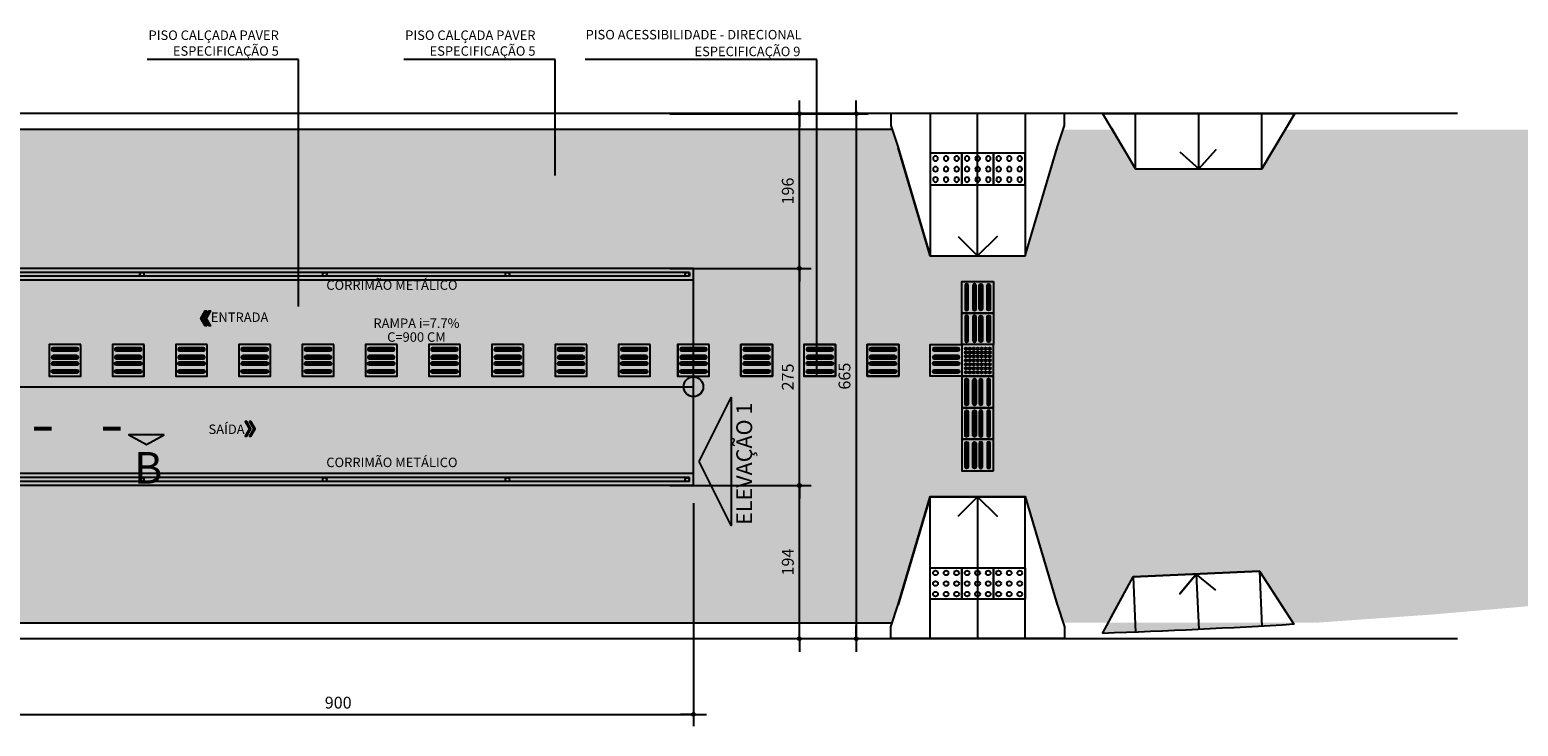
# Model space of a CAD drawing. Units: millimetres. Extents: x 61429 to 75673, y 26894 to 38213.
# Drawn here: x 70932 to 72817, y 35711 to 36593 of the extents above; entities that cross this region are included whole.
import ezdxf
from ezdxf.enums import TextEntityAlignment as Align

# ---------------------------------------------------------------- set-up
doc = ezdxf.new("R2010")
doc.units = ezdxf.units.MM
doc.header["$LTSCALE"] = 10
for name, color, linetype in [('A-01', 1, 'Continuous'), ('A-02', 2, 'Continuous'), ('COTA', 10, 'Continuous'), ('ESTRUTURA METALICA', 3, 'Continuous'), ('HACHURA-PAVER', 252, 'Continuous'), ('LINHA CHAMADA', 10, 'Continuous'), ('MEIO FIO', 1, 'Continuous'), ('PISO', 1, 'Continuous'), ('RAMPAS ACESSO', 2, 'Continuous'), ('TEXTOF', 2, 'Continuous'), ('TEXTOM', 3, 'Continuous')]:
    doc.layers.add(name, color=color, linetype=linetype)
doc.styles.add('NOME-CORTE', font='sasb____.pfb', dxfattribs={"height": 40})
doc.styles.add('REGUA80', font='simplex.shx')
doc.styles.add('ROMANS', font='romans.shx', dxfattribs={"height": 0.25})
doc.styles.add('ROMANS 50', font='romans.shx', dxfattribs={"height": 16})
doc.dimstyles.new('COTA 50', dxfattribs={"dimtxt": 16, "dimasz": 3, "dimexe": 5, "dimexo": 5, "dimgap": 7, "dimtad": 1, "dimdec": 1, "dimzin": 0, "dimtxsty": 'ROMANS 50', "dimblk1": 'DOT', "dimblk2": 'DOT', "dimsah": 1, "dimcen": 6, "dimclrd": 256, "dimclre": 256, "dimclrt": 3, "dimadec": 0, "dimazin": 0, "dimtfac": 1, "dimtdec": 1, "dimtix": 1, "dimtmove": 2, "dimatfit": 3, "dimldrblk": 'DOT', "dimfxl": 0, "dimtvp": 3.333333, "dimtolj": 1, "dimtzin": 0, "dimlwd": -1, "dimlwe": -1, "dimarcsym": 0})

# ---------------------------------------------------------------- blocks, each defined once
blk = doc.blocks.new('piso tatil direção')
at = {"layer": 'PISO'}
blk.add_lwpolyline([(0, 0), (0, 40), (40, 40), (40, 0)], close=True, dxfattribs=at)
for points in [[(4, 35, -1), (8, 35), (8, 5, -1), (4, 5)], [(5, 35, -1), (7, 35), (7, 5, -1), (5, 5)], [(14, 35, -1), (18, 35), (18, 5, -1), (14, 5)], [(15, 35, -1), (17, 35), (17, 5, -1), (15, 5)], [(26, 35, 1), (22, 35), (22, 5, 1), (26, 5)], [(25, 35, 1), (23, 35), (23, 5, 1), (25, 5)], [(36, 35, 1), (32, 35), (32, 5, 1), (36, 5)], [(35, 35, 1), (33, 35), (33, 5, 1), (35, 5)]]:
    blk.add_lwpolyline(points, format="xyb", close=True, dxfattribs=at)
blk = doc.blocks.new('COTAPT')
at = {"color": 0, "linetype": 'ByBlock'}
for q in [(-221, 0), (221, 0)]:
    blk.add_line((0, 0), q, dxfattribs=at)
at = {"color": 6, "linetype": 'ByBlock'}
blk.add_lwpolyline([(-20, 20), (20, 20), (20, -20), (-20, -20)], close=True, dxfattribs=at)
blk = doc.blocks.new('*D178')
at = {"layer": 'COTA', "color": 0}
for p, q in [((71772.4, 35993.1), (71772.4, 35710.6)), ((70872.4, 35784.2), (70872.4, 35710.6)), ((70872.5, 35725.6), (71772.3, 35725.6))]:
    blk.add_line(p, q, dxfattribs=at)
at = {"layer": 'Defpoints', "color": 0}
for p in [(71772.4, 36015.6), (70872.4, 35806.7), (71772.4, 35725.6)]:
    blk.add_point(p, dxfattribs=at)
at = {"layer": 'COTA', "color": 0, "xscale": 0.075, "yscale": 0.075, "zscale": 0.075, "rotation": 180}
blk.add_blockref('COTAPT', (70872.4, 35725.6), dxfattribs=at)
at = {"layer": 'COTA', "color": 0, "xscale": 0.075, "yscale": 0.075, "zscale": 0.075}
blk.add_blockref('COTAPT', (71772.4, 35725.6), dxfattribs=at)
at = {"layer": 'COTA', "color": 3, "insert": (71322.4, 35740.5), "char_height": 15, "attachment_point": 5, "style": 'REGUA80'}
blk.add_mtext('\\A1;900', dxfattribs=at)
blk = doc.blocks.new('_Dot')
at = {"color": 0, "linetype": 'ByBlock', "const_width": 2.5}
blk.add_lwpolyline([(-1.25, 0, 1), (1.25, 0, 1)], format="xyb", close=True, dxfattribs=at)
blk = doc.blocks.new('*U6')
at = {"color": 0}
mesh = blk.add_polyface(dxfattribs=at)
corners = [(-22.5, -12.5), (22.5, -12.5), (0, 0)]
mesh.append_faces([[corners[k] for k in face] for face in [(0, 1, 2)]], dxfattribs={"color": 0})
blk = doc.blocks.new('LINCORTE')
for points in [[(0, 0.1), (0, -0.003), (0.9, 0.1), (0.9, -0.003)], [(1.1, 0.1), (1.1, -0.003), (1.55, 0.1), (1.55, -0.003)], [(1.75, 0.1), (1.75, -0.003), (2.65, 0.1), (2.65, -0.003)], [(2.85, 0.1), (2.85, -0.003), (3.3, 0.1), (3.3, -0.003)]]:
    blk.add_solid(points)
at = {"xscale": 0.02, "yscale": 0.02, "zscale": 0.02}
blk.add_blockref('*U6', (0.45, 0.45), dxfattribs=at)
blk = doc.blocks.new('*D207')
at = {"layer": 'COTA', "color": 0}
for p, q in [((71742.3, 36015.6), (71921.7, 36015.6)), ((71906.7, 35821.7), (71906.7, 36015.5)), ((71742.3, 35821.6), (71921.7, 35821.6))]:
    blk.add_line(p, q, dxfattribs=at)
at = {"layer": 'Defpoints', "color": 0}
for p in [(71719.8, 36015.6), (71906.7, 36015.6), (71719.8, 35821.6)]:
    blk.add_point(p, dxfattribs=at)
at = {"layer": 'COTA', "color": 0, "xscale": 0.075, "yscale": 0.075, "zscale": 0.075}
for p, rotation in [((71906.7, 36015.6), 90), ((71906.7, 35821.6), 270)]:
    blk.add_blockref('COTAPT', p, dxfattribs=dict(at, rotation=rotation))
at = {"layer": 'COTA', "color": 3, "insert": (71891.9, 35918.6), "char_height": 15, "attachment_point": 5, "rotation": 90, "style": 'REGUA80'}
blk.add_mtext('\\A1;194', dxfattribs=at)
blk = doc.blocks.new('*D208')
at = {"layer": 'COTA', "color": 0}
for p, q in [((71742.3, 36290.6), (71921.7, 36290.6)), ((71906.7, 36015.7), (71906.7, 36290.5)), ((71742.3, 36015.6), (71921.7, 36015.6))]:
    blk.add_line(p, q, dxfattribs=at)
at = {"layer": 'Defpoints', "color": 0}
for p in [(71719.8, 36290.6), (71906.7, 36290.6), (71719.8, 36015.6)]:
    blk.add_point(p, dxfattribs=at)
at = {"layer": 'COTA', "color": 0, "xscale": 0.075, "yscale": 0.075, "zscale": 0.075}
for p, rotation in [((71906.7, 36290.6), 90), ((71906.7, 36015.6), 270)]:
    blk.add_blockref('COTAPT', p, dxfattribs=dict(at, rotation=rotation))
at = {"layer": 'COTA', "color": 3, "insert": (71891.9, 36153.1), "char_height": 15, "attachment_point": 5, "rotation": 90, "style": 'REGUA80'}
blk.add_mtext('\\A1;275', dxfattribs=at)
blk = doc.blocks.new('*D209')
at = {"layer": 'COTA', "color": 0}
for p, q in [((71742.3, 36486.6), (71921.7, 36486.6)), ((71906.7, 36290.7), (71906.7, 36486.6)), ((71742.3, 36290.6), (71921.7, 36290.6))]:
    blk.add_line(p, q, dxfattribs=at)
at = {"layer": 'Defpoints', "color": 0}
for p in [(71719.8, 36486.6), (71906.7, 36486.6), (71719.8, 36290.6)]:
    blk.add_point(p, dxfattribs=at)
at = {"layer": 'COTA', "color": 0, "xscale": 0.075, "yscale": 0.075, "zscale": 0.075}
for p, rotation in [((71906.7, 36486.6), 90), ((71906.7, 36290.6), 270)]:
    blk.add_blockref('COTAPT', p, dxfattribs=dict(at, rotation=rotation))
at = {"layer": 'COTA', "color": 3, "insert": (71891.9, 36388.6), "char_height": 15, "attachment_point": 5, "rotation": 90, "style": 'REGUA80'}
blk.add_mtext('\\A1;196', dxfattribs=at)
blk = doc.blocks.new('*D210')
at = {"layer": 'COTA', "color": 0}
for p, q in [((71854.5, 36486.6), (71993.6, 36486.6)), ((71978.6, 36486.6), (71978.6, 35821.7)), ((71854.5, 35821.6), (71993.6, 35821.6))]:
    blk.add_line(p, q, dxfattribs=at)
at = {"layer": 'Defpoints', "color": 0}
for p in [(71832, 36486.6), (71832, 35821.6), (71978.6, 35821.6)]:
    blk.add_point(p, dxfattribs=at)
at = {"layer": 'COTA', "color": 0, "xscale": 0.075, "yscale": 0.075, "zscale": 0.075}
for p, rotation in [((71978.6, 36486.6), 90), ((71978.6, 35821.6), 270)]:
    blk.add_blockref('COTAPT', p, dxfattribs=dict(at, rotation=rotation))
at = {"layer": 'COTA', "color": 3, "insert": (71963.7, 36154.1), "char_height": 15, "attachment_point": 5, "rotation": 90, "style": 'REGUA80'}
blk.add_mtext('\\A1;665', dxfattribs=at)
blk = doc.blocks.new('ACESSO TUBO')
at = {"layer": 'ESTRUTURA METALICA', "color": 2}
for p, q in [((-891.2, 133.5), (0, 133.5)), ((-891.2, 133.5), (-891.2, 128.5)), ((-891.2, 128.5), (0, 128.5)), ((-891.2, -126.5), (0, -126.5)), ((-891.2, -131.5), (-891.2, -126.5)), ((-891.2, -131.5), (0, -131.5))]:
    blk.add_line(p, q, dxfattribs=at)
at = {"layer": 'ESTRUTURA METALICA', "color": 1}
for centre in [(-888.2, 131), (-660.5, 131), (-429.1, 131), (-197.6, 131), (-888.2, -129), (-660.5, -129), (-429.1, -129), (-197.6, -129)]:
    blk.add_circle(centre, 2.5, dxfattribs=at)
at = {"layer": 'PISO'}
for p, q in [((-896.2, 138.5), (0, 138.5)), ((-896.2, 138.5), (-896.2, -136.5)), ((-896.2, 123.5), (0, 123.5)), ((-896.2, -121.5), (0, -121.5)), ((-896.2, -136.5), (0, -136.5))]:
    blk.add_line(p, q, dxfattribs=at)
at = {"layer": 'PISO', "xscale": -1, "rotation": 270.0000000000003}
for p in [(-916.2, -40), (-841.2, -40), (-761.1, -40), (-681, -40), (-600.8, -40), (-520.7, -40), (-440.6, -40), (-360.5, -40), (-280.4, -40), (-200.2, -40), (-120.1, -40), (-40, -40.1)]:
    blk.add_blockref('piso tatil direção', p, dxfattribs=at)
blk = doc.blocks.new('RAMPA-1')
at = {"color": 250}
for points in [[(-1.2, 0.9), (-0.8, 0.9), (-0.8, 0.5), (-1.2, 0.5), (-1.2, 0.9)], [(-0.8, 0.9), (-0.4, 0.9), (-0.4, 0.5), (-0.8, 0.5), (-0.8, 0.9)], [(-0.4, 0.9), (0, 0.9), (0, 0.5), (-0.4, 0.5), (-0.4, 0.9)]]:
    blk.add_lwpolyline(points, dxfattribs=at)
for centre in [(-1.134, 0.834), (-1, 0.834), (-0.866, 0.834), (-0.734, 0.834), (-0.6, 0.834), (-0.466, 0.834), (-0.334, 0.834), (-0.2, 0.834), (-0.066, 0.834), (-1.134, 0.7), (-1.134, 0.566), (-1, 0.7), (-1, 0.566), (-0.866, 0.7), (-0.866, 0.566), (-0.734, 0.7), (-0.734, 0.566), (-0.6, 0.7), (-0.6, 0.566), (-0.466, 0.7), (-0.466, 0.566), (-0.334, 0.7), (-0.334, 0.566), (-0.2, 0.7), (-0.2, 0.566), (-0.066, 0.7), (-0.066, 0.566)]:
    blk.add_circle(centre, 0.03, dxfattribs=at)
at = {"layer": 'A-02', "color": 2}
for p, q in [((-1.2, 1.8), (-1.607, 0.431)), ((-1.2, 0), (-1.2, 1.8)), ((-1.2, 1.8), (0, 1.8)), ((0, 1.8), (0.407, 0.431)), ((0, 0), (0, 1.8))]:
    blk.add_line(p, q, dxfattribs=at)
blk = doc.blocks.new('piso tatil alerta')
at = {"layer": 'PISO'}
blk.add_lwpolyline([(0, 0), (40, 0), (40, 40), (0, 40)], close=True, dxfattribs=at)
for centre, radius in [((5, 35), 1.5), ((5, 30), 1.5), ((5, 25), 1.5), ((5, 20), 1.5), ((5, 35), 1), ((5, 30), 1), ((5, 25), 1), ((5, 20), 1), ((10, 35), 1.5), ((10, 30), 1.5), ((10, 25), 1.5), ((10, 20), 1.5), ((10, 35), 1), ((10, 30), 1), ((10, 25), 1), ((10, 20), 1), ((15, 35), 1.5), ((15, 30), 1.5), ((15, 25), 1.5), ((15, 20), 1.5), ((15, 35), 1), ((15, 30), 1), ((15, 25), 1), ((15, 20), 1), ((20, 35), 1.5), ((20, 30), 1.5), ((20, 25), 1.5), ((20, 20), 1.5), ((20, 35), 1), ((20, 30), 1), ((20, 25), 1), ((20, 20), 1), ((25, 35), 1.5), ((25, 30), 1.5), ((25, 25), 1.5), ((25, 20), 1.5), ((25, 35), 1), ((25, 30), 1), ((25, 25), 1), ((25, 20), 1), ((30, 35), 1.5), ((30, 30), 1.5), ((30, 25), 1.5), ((30, 20), 1.5), ((30, 35), 1), ((30, 30), 1), ((30, 25), 1), ((30, 20), 1), ((35, 35), 1.5), ((35, 30), 1.5), ((35, 25), 1.5), ((35, 20), 1.5), ((35, 35), 1), ((35, 30), 1), ((35, 25), 1), ((35, 20), 1), ((5, 15), 1.5), ((5, 10), 1.5), ((5, 5), 1.5), ((5, 15), 1), ((5, 10), 1), ((5, 5), 1), ((10, 15), 1.5), ((10, 10), 1.5), ((10, 5), 1.5), ((10, 15), 1), ((10, 10), 1), ((10, 5), 1), ((15, 15), 1.5), ((15, 10), 1.5), ((15, 5), 1.5), ((15, 15), 1), ((15, 10), 1), ((15, 5), 1), ((20, 15), 1.5), ((20, 10), 1.5), ((20, 5), 1.5), ((20, 15), 1), ((20, 10), 1), ((20, 5), 1), ((25, 15), 1.5), ((25, 10), 1.5), ((25, 5), 1.5), ((25, 15), 1), ((25, 10), 1), ((25, 5), 1), ((30, 15), 1.5), ((30, 10), 1.5), ((30, 5), 1.5), ((30, 15), 1), ((30, 10), 1), ((30, 5), 1), ((35, 15), 1.5), ((35, 10), 1.5), ((35, 5), 1.5), ((35, 15), 1), ((35, 10), 1), ((35, 5), 1)]:
    blk.add_circle(centre, radius, dxfattribs=at)
blk = doc.blocks.new('RAMPA-CILCOVIA')
at = {"layer": 'A-02'}
for p, q in [((0, 0.7), (-0.3, 0.193)), ((0, 0.7), (0, 0)), ((0, 0.7), (1.6, 0.7)), ((1.6, 0.7), (1.6, 0)), ((1.9, 0.2), (1.6, 0.7))]:
    blk.add_line(p, q, dxfattribs=at)

msp = doc.modelspace()

# ---------------------------------------------------------------- hatches: boundary and pattern name
at = {"layer": 'HACHURA-PAVER', "ltscale": 0.5}
h = msp.add_hatch(dxfattribs=at)
h.set_pattern_fill('AR-HBONE', color=256, scale=0.1, angle=45, style=0)
h.set_pattern_definition([(90, (23693.663, 274459.554), (-10.16, 10.16), [30.48, -10.16]), (180, (23693.663, 274469.714), (-10.16, 10.16), [30.48, -10.16])])
edge = h.paths.add_edge_path(flags=17)
edge.add_line((72290.581, 35828.254), (72329.422, 35899.921))
edge.add_line((72329.422, 35899.921), (72489.268, 35906.923))
edge.add_line((72489.268, 35906.923), (72533.078, 35839.748))
edge.add_arc((71976.648, 45014.778), 9191.887, 271.9572198, 273.4705205, ccw=False)
h.paths.add_polyline_path([(73624.524, 36254.07), (73124.524, 36254.07), (73124.524, 36054.068), (73624.524, 36054.068)], flags=16)
h.paths.add_polyline_path([(72240.685, 36466.528), (72024.111, 36466.528), (72031.663, 36443.599), (72072.398, 36306.73), (72192.398, 36306.73), (72233.133, 36443.599)])
h.paths.add_polyline_path([(72522.138, 36466.528), (72302.681, 36466.528), (72332.377, 36416.924), (72492.377, 36416.925)])
h.paths.add_polyline_path([(70875.148, 35841.636), (72559.499, 35841.636), (72709.054, 35852.216), (72959.559, 35873.828), (73297.096, 35914.068), (73479.803, 35942.098), (73705.082, 35980.462), (73799.659, 35997.086), (73948.438, 36026.802), (74225.559, 36087.088), (74445.212, 36142.391), (74715.445, 36215.679), (75139.203, 36348.791), (75459.666, 36466.528), (70875.148, 36466.528)])
h.paths.add_polyline_path([(72024.016, 35841.636), (72240.78, 35841.636), (72233.133, 35864.855), (72192.398, 36001.724), (72072.398, 36001.724), (72031.663, 35864.855)])
at = {"layer": 'LINHA CHAMADA'}
for points in [[(71150.142, 36227.292), (71155.554, 36217.917), (71153.822, 36217.917), (71148.41, 36227.292), (71153.822, 36236.667), (71155.554, 36236.667)], [(71155.338, 36227.292), (71160.751, 36217.917), (71159.019, 36217.917), (71153.606, 36227.292), (71159.019, 36236.667), (71160.751, 36236.667)], [(71210.187, 36087.486), (71204.775, 36078.111), (71206.507, 36078.111), (71211.919, 36087.486), (71206.507, 36096.861), (71204.775, 36096.861)], [(71215.383, 36087.486), (71209.971, 36078.111), (71211.703, 36078.111), (71217.115, 36087.486), (71211.703, 36096.861), (71209.971, 36096.861)]]:
    msp.add_hatch(color=256, dxfattribs=at).paths.add_polyline_path(points)

# ---------------------------------------------------------------- linework, layer by layer
at = {"layer": 'COTA'}
for p, q in [((71252.097, 36555.12), (71080.435, 36555.12)), ((71272.033, 36555.12), (71252.097, 36555.12)), ((71272.033, 36242.16), (71272.033, 36555.12)), ((71577.231, 36555.12), (71405.569, 36555.12)), ((71597.168, 36555.12), (71577.231, 36555.12)), ((71597.168, 36408.102), (71597.168, 36555.12)), ((71889.85, 36555.12), (71635.278, 36555.12)), ((71928.543, 36555.12), (71889.85, 36555.12)), ((71928.543, 36155.209), (71928.543, 36555.12))]:
    msp.add_line(p, q, dxfattribs=at)
at = {"layer": 'ESTRUTURA METALICA', "color": 2}
for p, q in [((71767.399, 36280.585), (70839.898, 36280.585)), ((71767.399, 36285.585), (70844.898, 36285.585)), ((71767.399, 36285.585), (71767.399, 36280.585)), ((71767.399, 36025.586), (70839.898, 36025.586)), ((71767.399, 36020.586), (70844.898, 36020.586)), ((71767.399, 36020.586), (71767.399, 36025.586))]:
    msp.add_line(p, q, dxfattribs=at)
at = {"layer": 'ESTRUTURA METALICA', "color": 1}
for centre in [(71073.851, 36283.085), (71305.304, 36283.088), (71536.756, 36283.088), (71764.399, 36283.085), (71073.851, 36023.088), (71305.304, 36023.086), (71536.756, 36023.086), (71764.399, 36023.086)]:
    msp.add_circle(centre, 2.5, dxfattribs=at)
at = {"layer": 'LINHA CHAMADA', "color": 1}
msp.add_line((70875.006, 36140.717), (71772.399, 36140.717), dxfattribs=at)
at = {"layer": 'LINHA CHAMADA', "linetype": 'ByBlock'}
for points in [[(71150.142, 36227.292), (71155.554, 36217.917), (71153.822, 36217.917), (71148.41, 36227.292), (71153.822, 36236.667), (71155.554, 36236.667)], [(71155.338, 36227.292), (71160.751, 36217.917), (71159.019, 36217.917), (71153.606, 36227.292), (71159.019, 36236.667), (71160.751, 36236.667)], [(71210.187, 36087.486), (71204.775, 36078.111), (71206.507, 36078.111), (71211.919, 36087.486), (71206.507, 36096.861), (71204.775, 36096.861)], [(71215.383, 36087.486), (71209.971, 36078.111), (71211.703, 36078.111), (71217.115, 36087.486), (71211.703, 36096.861), (71209.971, 36096.861)]]:
    msp.add_lwpolyline(points, close=True, dxfattribs=at)
at = {"layer": 'LINHA CHAMADA', "linetype": 'Continuous'}
msp.add_lwpolyline([(71779.771, 36046.077), (71820.271, 36127.077), (71820.271, 35965.077)], close=True, dxfattribs=at)
at = {"layer": 'LINHA CHAMADA', "color": 1}
msp.add_circle((71772.399, 36140.717), 12.5, dxfattribs=at)
at = {"layer": 'MEIO FIO'}
for points in [[(72740.009, 36486.643), (62100.329, 36486.643)], [(72024.074, 36466.643), (70493.648, 36466.643)], [(70493.648, 35841.636), (72024.016, 35841.636)], [(62100.329, 35821.636), (72740.009, 35821.637)]]:
    msp.add_lwpolyline(points, dxfattribs=at)
at = {"layer": 'PISO'}
for p, q in [((71772.399, 36290.586), (70876.211, 36290.586)), ((71772.399, 36275.586), (70876.211, 36275.586)), ((71772.399, 36015.586), (71772.399, 36290.586)), ((71772.399, 36030.586), (70876.211, 36030.586)), ((71772.399, 36015.586), (70876.211, 36015.586))]:
    msp.add_line(p, q, dxfattribs=at)
at = {"layer": 'RAMPAS ACESSO'}
for p, q in [((72290.422, 36487.004, -0.01), (72302.409, 36466.996, -0.01)), ((72290.469, 36486.926, -0.01), (72534.377, 36486.926, -0.01)), ((72534.377, 36486.926, -0.01), (72522.376, 36466.925, -0.01))]:
    msp.add_line(p, q, dxfattribs=at)
for points in [[(72022.398, 36486.73), (72022.398, 36471.73), (72031.663, 36443.599), (72072.398, 36306.73), (72192.398, 36306.73), (72233.133, 36443.599), (72242.398, 36471.73), (72242.398, 36486.73)], [(72022.398, 35821.724), (72022.398, 35836.724), (72031.663, 35864.855), (72072.398, 36001.724), (72192.398, 36001.724), (72233.133, 35864.855), (72242.398, 35836.724), (72242.398, 35821.724)]]:
    msp.add_lwpolyline(points, close=True, dxfattribs=at)
at = {"layer": 'RAMPAS ACESSO', "color": 1, "elevation": 0}
for points in [[(72107.572, 36331.217), (72132.318, 36306.471), (72157.064, 36331.217), (72132.318, 36306.471), (72132.32, 36486.575)], [(72388.689, 36438.303), (72412.377, 36416.923), (72434.178, 36440.872), (72412.377, 36416.923), (72412.398, 36486.73)], [(72107.572, 35976.619), (72132.318, 36001.365), (72157.064, 35976.619), (72132.318, 36001.365), (72132.32, 35821.261)], [(72433.946, 35883.101), (72409.345, 35903.423), (72388.613, 35878.544), (72409.345, 35903.423), (72412.398, 35833.226)]]:
    msp.add_lwpolyline(points, dxfattribs=at)
at = {"layer": 'RAMPAS ACESSO', "elevation": -0.01}
msp.add_lwpolyline([(72290.47, 36486.925), (72332.377, 36416.924), (72492.377, 36416.925), (72534.377, 36486.926)], close=True, dxfattribs=at)
at = {"layer": 'RAMPAS ACESSO', "elevation": 0.004}
msp.add_lwpolyline([(72290.581, 35828.254), (72329.422, 35899.921), (72489.268, 35906.923), (72533.078, 35839.748, -0.00660312)], format="xyb", close=True, dxfattribs=at)

# ---------------------------------------------------------------- block references
at = {"ltscale": 0.5}
for p, rotation in [((72152.444, 36274.063), 180), ((72152.444, 36234.063), 180), ((71872.444, 36154.063), 90), ((71952.444, 36154.063), 90), ((72032.444, 36154.063), 90), ((72112.444, 36154.063), 90)]:
    msp.add_blockref('piso tatil direção', p, dxfattribs=dict(at, rotation=rotation))
at = {"ltscale": 0.5, "xscale": -1}
for p in [(72152.444, 36114.064), (72152.444, 36074.064), (72152.444, 36034.064)]:
    msp.add_blockref('piso tatil direção', p, dxfattribs=at)
at = {"layer": 'A-01', "xscale": 49.99999999999997, "yscale": 49.99999999999999, "zscale": 50, "rotation": 180}
msp.add_blockref('LINCORTE', (71102.072, 36089.929), dxfattribs=at)
at = {"layer": 'A-02', "rotation": 180.0000030832568}
msp.add_blockref('ACESSO TUBO', (70876.209, 36154.113), dxfattribs=at)
at = {"layer": 'PISO', "xscale": -1}
for p, rotation in [((70996.329, 36194.064), 90.00000000119057), ((71076.449, 36194.064), 90.00000000119057), ((71156.569, 36194.064), 90.00000000119057), ((71236.689, 36194.064), 90.00000000119057), ((71316.809, 36194.064), 90.00000000119057), ((71396.929, 36194.064), 90.00000000119057), ((71477.049, 36194.064), 90.00000000119057), ((71557.169, 36194.064), 90.00000000119057), ((71637.288, 36194.064), 90.00000000119057), ((71637.289, 36194.064), 90.00000000119057), ((71717.408, 36194.064), 90.00000000119057), ((71717.409, 36194.064), 90.00000000119057), ((71792.434, 36194.064), 90.00000000119057), ((71792.435, 36194.064), 90.00000000119057), ((71872.434, 36194.062), 90.00000000000031), ((71952.435, 36194.062), 90.00000000000031), ((72032.435, 36194.062), 90.00000000000031)]:
    msp.add_blockref('piso tatil direção', p, dxfattribs=dict(at, rotation=rotation))
at = {"layer": 'PISO', "ltscale": 0.5}
msp.add_blockref('piso tatil alerta', (72112.444, 36154.064), dxfattribs=at)
at = {"layer": 'RAMPAS ACESSO', "yscale": 100}
for name, p, xscale, zscale, rotation in [('RAMPA-1', (72192.398, 36486.441, 0), -100, 100.0000000000001, 180.0000000354349), ('RAMPA-CILCOVIA', (72332.376, 36486.925, 0), -99.99999999999416, 99.99999999999997, 180.0003545895209), ('RAMPA-1', (72192.398, 35821.395, 0), 100, 100.0000000000001, 359.9999999645651), ('RAMPA-CILCOVIA', (72492.331, 35836.989, 0.004), -100.0000000000024, 99.99999999999997, 2.507895293931828)]:
    msp.add_blockref(name, p, dxfattribs=dict(at, xscale=xscale, zscale=zscale, rotation=rotation))

# ---------------------------------------------------------------- texts
at = {"layer": 'COTA', "color": 3, "style": 'REGUA80'}
for s, p in [('PISO ACESSIBILIDADE - DIRECIONAL', (71772.548, 36586.699, 0)), ('ESPECIFICAÇÃO 9', (71840.807, 36565.458, 0))]:
    msp.add_text(s, height=12, dxfattribs=at).set_placement(p, align=Align.MIDDLE_CENTER)
at = {"layer": 'COTA', "color": 3, "char_height": 12, "attachment_point": 9, "style": 'REGUA80'}
for insert in [(71247.197, 36560.02), (71572.331, 36560.02)]:
    msp.add_mtext('\\A1;PISO CALÇADA PAVER\\PESPECIFICAÇÃO 5', dxfattribs=dict(at, insert=insert))
at = {"layer": 'TEXTOF', "color": 2, "style": 'ROMANS 50'}
for s, p in [('CORRIMÃO METÁLICO', (71390.481, 36269.411)), ('ENTRADA', (71197.525, 36228.742)), ('RAMPA i=7.7%%%', (71421.546, 36221.153)), ('C=900 CM', (71421.546, 36203.668)), ('SAÍDA', (71181.014, 36086.828)), ('CORRIMÃO METÁLICO', (71390.481, 36044.855))]:
    msp.add_text(s, height=12, dxfattribs=at).set_placement(p, align=Align.MIDDLE_CENTER)
at = {"layer": 'TEXTOF', "style": 'NOME-CORTE'}
msp.add_text('B', height=40, dxfattribs=at).set_placement((71081.765, 36037.984), align=Align.MIDDLE_CENTER)
at = {"layer": 'TEXTOM', "color": 3, "style": 'ROMANS'}
msp.add_text('ELEVAÇÃO 1', height=20, rotation=90, dxfattribs=at).set_placement((71846.71, 35965.772))

# ---------------------------------------------------------------- dimensions: what is measured, and where the dimension line sits
at = {"layer": 'COTA'}
for base, p1, p2, angle, picture, middle in [((71906.721, 36486.643), (71719.842, 36290.586), (71719.842, 36486.643), 90, '*D209', (71891.871, 36388.614)), ((71978.584, 35821.636), (71832.032, 36486.643), (71832.031, 35821.636), 90, '*D210', (71963.734, 36154.139)), ((71906.721, 36290.586), (71719.842, 36015.586), (71719.842, 36290.586), 90, '*D208', (71891.871, 36153.086)), ((71906.721, 36015.586), (71719.841, 35821.636), (71719.842, 36015.586), 90, '*D207', (71891.871, 35918.611)), ((71772.398, 35725.612), (70872.398, 35806.691), (71772.398, 36015.586), 0, '*D178', (71322.398, 35740.462))]:
    dim = msp.add_linear_dim(base=base, p1=p1, p2=p2, angle=angle, dimstyle='COTA 50', override={"dimscale": 7.5, "dimtxt": 2, "dimasz": 0.01, "dimexe": 2, "dimexo": 3, "dimgap": 0.98, "dimdec": 2, "dimrnd": 0.5, "dimzin": 8, "dimtxsty": 'REGUA80', "dimblk": 'COTAPT', "dimsah": 0, "dimcen": 4, "dimdle": 4, "dimclrd": 0, "dimclre": 0, "dimaunit": 1, "dimtix": 0, "dimtofl": 0, "dimatfit": 2}, dxfattribs=at)
    dim.commit()
    dim.dimension.update_dxf_attribs({"geometry": picture, "text_midpoint": middle})

doc.saveas('drawing.dxf')
